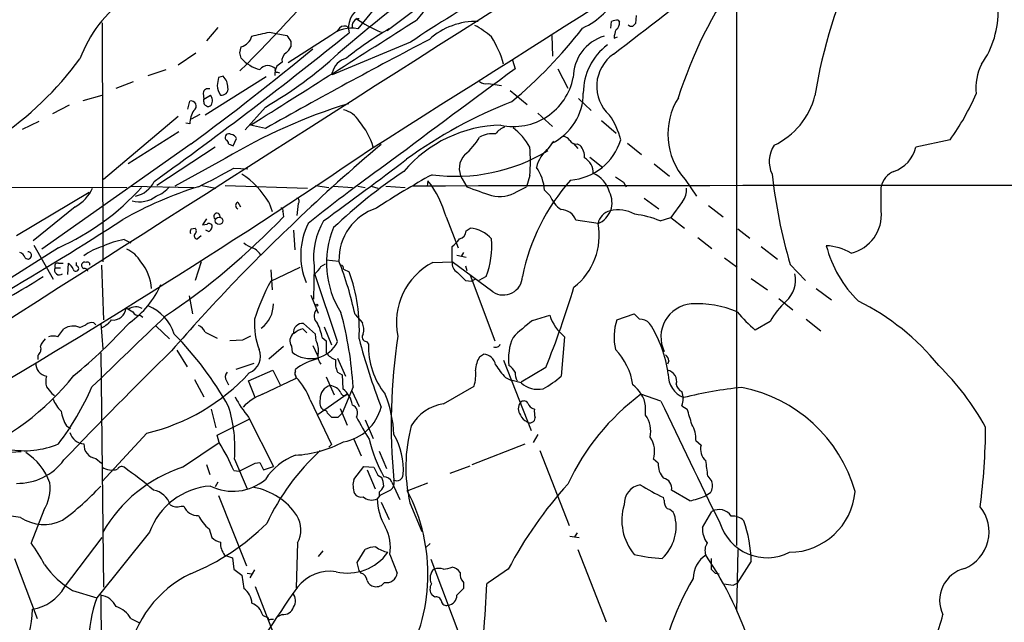
# Model space of a CAD drawing. Extents: x 5 to 1049, y 2 to 885.
# Drawn here: x 365 to 490, y 166 to 242 of the extents above; entities that cross this region are included whole.
import ezdxf

# ---------------------------------------------------------------- set-up
doc = ezdxf.new("R2010")
doc.units = 0
doc.header["$MEASUREMENT"] = 0
doc.layers.add('MAIN', color=5, linetype='CONTINUOUS')

msp = doc.modelspace()

# ---------------------------------------------------------------- linework, layer by layer
at = {"layer": 'MAIN'}
for p, q in [((456.0993, 254.8466), (456.0993, 175.4293)), ((415.3747, 249.5126), (408.178, 240.7919)), ((416.4753, 243.9246), (411.9033, 240.5379)), ((440.182, 240.8766), (440.2667, 241.7233)), ((441.1133, 241.8926), (441.2827, 241.6386)), ((443.3993, 242.4853), (443.3147, 241.4693)), ((375.8353, 241.5539), (375.92, 211.3279)), ((390.4827, 240.9613), (389.0433, 239.2679)), ((405.892, 240.8766), (405.5533, 240.4533)), ((397.002, 240.3686), (397.8487, 240.1993)), ((397.8487, 240.1993), (399.2033, 239.9453)), ((404.7913, 239.9453), (399.3727, 236.4739)), ((399.7113, 239.1833), (399.7113, 238.5059)), ((432.7313, 239.9453), (432.816, 237.3206)), ((440.6053, 239.6066), (441.0287, 239.7759)), ((393.2767, 237.7439), (393.446, 238.5059)), ((414.8667, 239.0986), (404.9607, 234.9499)), ((385.4873, 236.2199), (387.6887, 237.7439)), ((427.736, 236.8126), (428.0747, 235.7119)), ((381.6773, 234.8653), (383.9633, 235.6273)), ((433.4933, 235.7119), (434.7633, 233.2566)), ((396.5787, 234.6959), (388.874, 229.8699)), ((391.16, 234.7806), (390.5673, 234.6113)), ((398.018, 235.2886), (398.272, 235.2039)), ((404.9607, 234.9499), (404.9607, 235.2039)), ((377.6133, 233.2566), (379.8147, 234.1033)), ((424.688, 233.8493), (426.3813, 233.5953)), ((427.482, 233.0026), (429.5987, 231.2246)), ((373.4647, 231.7326), (375.8353, 232.4099)), ((388.62, 232.6639), (388.7047, 231.9019)), ((388.7047, 231.9019), (389.5513, 232.4099)), ((388.7047, 231.5633), (388.7047, 231.9019)), ((436.118, 231.9866), (437.7267, 230.4626)), ((371.6867, 231.1399), (369.57, 230.0393)), ((386.6727, 230.6319), (386.9267, 231.6479)), ((396.494, 230.8859), (393.954, 228.0073)), ((385.4873, 229.7006), (376.0047, 221.7419)), ((388.1967, 229.9546), (387.096, 229.3619)), ((430.9533, 230.1239), (432.816, 228.4306)), ((438.9967, 229.1926), (440.8593, 227.5839)), ((365.76, 228.0919), (367.8767, 229.1079)), ((386.9267, 228.7693), (386.4187, 228.8539)), ((396.494, 228.1766), (394.6313, 228.5999)), ((385.572, 227.7533), (379.1373, 223.6893)), ((392.43, 225.9753), (392.8533, 226.9066)), ((483.108, 226.7373), (478.79, 225.8059)), ((387.096, 226.2293), (368.2153, 212.9366)), ((390.144, 225.8059), (382.778, 220.9799)), ((391.8373, 226.2293), (392.43, 225.9753)), ((432.308, 225.6366), (432.9853, 226.5679)), ((435.4407, 226.3139), (436.0333, 225.6366)), ((435.9487, 226.2293), (436.2873, 226.0599)), ((442.2987, 226.3139), (444.0767, 224.8746)), ((391.414, 224.3666), (385.064, 220.8953)), ((437.5573, 224.5359), (439.166, 223.2659)), ((392.5147, 223.1813), (394.2927, 223.0966)), ((445.6853, 223.6893), (447.6327, 222.1653)), ((421.386, 221.8266), (421.9787, 220.8106)), ((429.9373, 222.2499), (429.514, 220.8106)), ((449.58, 221.7419), (451.0193, 219.6253)), ((278.892, 220.8106), (378.968, 220.7259)), ((379.5607, 220.8953), (387.4347, 220.7259)), ((388.4507, 220.9799), (390.2287, 220.6413)), ((391.414, 220.9799), (401.828, 220.6413)), ((402.844, 220.9799), (404.5373, 220.7259)), ((405.13, 220.8953), (407.5007, 220.7259)), ((408.178, 220.8953), (409.1093, 220.7259)), ((409.8713, 220.8953), (410.718, 220.6413)), ((411.734, 220.8953), (414.1893, 220.7259)), ((417.068, 221.5726), (416.9833, 220.8953)), ((428.3287, 220.2179), (429.514, 220.8106)), ((441.7907, 221.4033), (442.1293, 220.8106)), ((474.3873, 217.7626), (474.3873, 220.8106)), ((364.998, 214.6299), (374.2267, 220.1333)), ((432.4773, 219.7099), (431.8, 220.3873)), ((444.4153, 219.3713), (446.278, 218.0166)), ((372.4487, 218.2706), (367.1147, 213.9526)), ((393.0227, 218.8633), (393.3613, 218.2706)), ((396.9173, 218.8633), (397.3407, 217.6779)), ((400.6427, 218.6939), (400.4733, 217.1699)), ((449.2413, 218.9479), (447.802, 216.9159)), ((452.5433, 218.4399), (454.406, 217.0006)), ((389.0433, 216.7466), (388.5353, 215.9846)), ((398.6953, 217.6779), (398.78, 217.0006)), ((419.354, 217.0006), (420.878, 213.1059)), ((446.4473, 216.4926), (447.802, 216.9159)), ((447.802, 216.9159), (449.4953, 215.5613)), ((387.096, 215.4766), (387.604, 215.5613)), ((388.5353, 215.9846), (389.128, 216.0693)), ((421.894, 215.2226), (422.402, 215.5613)), ((438.5733, 216.1539), (435.7793, 216.5773)), ((456.2687, 215.4766), (457.7927, 214.2913)), ((387.858, 214.2066), (388.366, 214.6299)), ((389.2973, 215.1379), (388.9587, 215.3073)), ((400.05, 215.3073), (400.2193, 212.8519)), ((451.1887, 214.3759), (452.9667, 213.0213)), ((370.332, 213.1059), (357.5473, 204.9779)), ((367.1993, 213.4446), (369.6547, 209.1266)), ((378.6293, 214.1219), (379.476, 213.6986)), ((420.116, 211.3279), (420.116, 213.2753)), ((459.232, 213.2753), (461.264, 211.6666)), ((420.7087, 212.1746), (421.894, 211.9206)), ((421.5553, 212.5133), (421.3013, 212.0899)), ((454.5753, 211.8359), (456.184, 210.6506)), ((369.9087, 210.5659), (370.586, 210.5659)), ((370.332, 211.1586), (370.9247, 211.1586)), ((371.5173, 209.7193), (371.602, 211.1586)), ((372.618, 210.8199), (372.618, 211.2433)), ((375.7507, 210.9046), (376.0047, 203.9619)), ((388.366, 211.3279), (387.604, 208.9573)), ((397.1713, 208.8726), (400.8967, 210.6506)), ((402.6747, 210.8199), (402.59, 206.5866)), ((403.5213, 210.7353), (404.114, 211.0739)), ((404.1987, 211.5819), (405.8073, 211.4126)), ((417.6607, 211.2433), (420.116, 211.3279)), ((425.2807, 207.5179), (420.116, 211.3279)), ((421.8093, 210.8199), (421.9787, 210.2273)), ((462.8727, 210.9893), (464.82, 208.9573)), ((397.1713, 210.3119), (397.3407, 207.7719)), ((405.638, 201.2526), (402.7593, 209.8039)), ((406.4, 210.3966), (407.0773, 210.0579)), ((422.402, 209.6346), (425.5347, 201.3373)), ((424.434, 209.4653), (423.5027, 208.9573)), ((421.8093, 208.9573), (422.5713, 208.8726)), ((423.0793, 209.1266), (422.5713, 208.8726)), ((457.962, 209.2113), (459.994, 207.7719)), ((386.842, 207.0099), (387.2653, 204.7239)), ((402.2513, 207.0946), (403.1827, 204.8086)), ((466.1747, 207.9413), (468.122, 206.5019)), ((461.4333, 206.6713), (463.2113, 205.2319)), ((380.6613, 204.5546), (381, 204.3006)), ((407.8393, 204.6393), (408.7707, 203.6233)), ((430.276, 203.8773), (432.4773, 204.5546)), ((440.944, 203.9619), (443.1453, 204.7239)), ((373.0413, 203.0306), (373.8033, 203.3693)), ((374.8193, 203.6233), (375.0733, 203.3693)), ((375.666, 203.5386), (375.92, 200.3213)), ((382.6933, 203.1999), (384.3867, 201.5913)), ((402.844, 202.1839), (401.32, 203.5386)), ((403.9447, 203.1153), (404.876, 200.8293)), ((460.3327, 203.7926), (458.47, 202.6919)), ((464.9047, 204.0466), (466.7673, 202.6073)), ((370.2473, 201.8453), (371.0093, 202.8613)), ((388.874, 202.4379), (390.398, 201.6759)), ((401.2353, 202.8613), (401.7433, 202.3533)), ((402.9287, 201.3373), (402.844, 202.1839)), ((434.34, 201.8453), (433.9167, 196.8499)), ((393.6153, 201.4219), (392.0067, 201.3373)), ((396.9173, 199.0513), (398.78, 200.6599)), ((399.796, 200.6599), (399.8807, 199.8979)), ((402.5053, 200.7446), (403.098, 199.4746)), ((403.6907, 201.7606), (404.1987, 201.3373)), ((404.1987, 201.3373), (404.1987, 199.8133)), ((409.2787, 201.2526), (409.5327, 200.9139)), ((367.7073, 199.4746), (367.7073, 198.9666)), ((375.666, 199.8133), (376.0047, 170.1799)), ((385.318, 200.1519), (386.588, 198.0353)), ((423.5873, 199.3053), (424.0953, 199.6439)), ((395.0547, 198.4586), (392.7687, 197.6966)), ((405.638, 199.1359), (406.654, 196.8499)), ((426.6353, 198.8819), (430.1067, 189.9919)), ((447.548, 198.7973), (447.3787, 198.3739)), ((394.3773, 196.2573), (397.4253, 197.6119)), ((397.4253, 197.6119), (398.3567, 195.7493)), ((400.304, 197.4426), (400.304, 197.6966)), ((405.638, 197.3579), (406.2307, 197.0193)), ((406.2307, 197.0193), (406.3153, 195.2413)), ((431.9693, 197.9506), (428.8367, 196.0879)), ((387.5193, 196.4266), (388.7047, 194.2253)), ((391.5833, 196.2573), (391.8373, 195.7493)), ((395.224, 194.1406), (394.3773, 196.2573)), ((396.1553, 194.5639), (400.2193, 196.5113)), ((404.1987, 196.7653), (405.2147, 194.4793)), ((419.0153, 193.3786), (422.91, 195.5799)), ((426.8893, 196.6806), (427.5667, 196.3419)), ((428.8367, 196.0033), (427.5667, 196.3419)), ((369.4853, 194.6486), (369.824, 194.3946)), ((406.8233, 194.5639), (403.1827, 192.0239)), ((407.5853, 195.4953), (406.2307, 192.1933)), ((407.416, 194.9873), (408.3473, 193.0399)), ((446.532, 193.7173), (443.992, 194.5639)), ((402.1667, 193.8866), (404.876, 188.2139)), ((444.5847, 191.9393), (444.5847, 193.1246)), ((449.1567, 193.1246), (449.834, 192.7013)), ((389.636, 192.7013), (390.2287, 190.3306)), ((404.368, 192.1933), (404.876, 191.6853)), ((405.7227, 191.6853), (406.2307, 192.1933)), ((405.9767, 192.7859), (406.8233, 190.6693)), ((371.348, 190.5846), (371.856, 190.2459)), ((390.398, 189.3993), (394.462, 191.4313)), ((394.3773, 191.6853), (397.51, 185.4199)), ((409.1093, 191.3466), (410.1253, 188.9759)), ((381.508, 189.6533), (375.8353, 183.5573)), ((390.652, 188.4679), (390.398, 189.3993)), ((430.9533, 189.4839), (430.3607, 188.4679)), ((385.9953, 185.3353), (390.652, 188.4679)), ((404.5373, 187.8753), (404.876, 188.2139)), ((407.67, 188.8913), (408.6013, 186.7746)), ((422.656, 185.6739), (429.3447, 188.2986)), ((450.9347, 188.7219), (451.612, 188.1293)), ((410.8873, 187.3673), (411.8187, 185.1659)), ((431.2073, 187.4519), (434.9327, 177.9693)), ((375.0733, 186.4359), (375.7507, 185.8433)), ((389.0433, 185.6739), (389.4667, 184.4039)), ((392.5993, 186.3513), (394.208, 182.6259)), ((395.224, 185.8433), (395.8167, 185.9279)), ((395.8167, 185.9279), (396.24, 184.9966)), ((446.1933, 185.8433), (445.6007, 186.3513)), ((392.5147, 184.9119), (393.192, 184.8273)), ((396.24, 184.9966), (397.51, 185.4199)), ((407.67, 183.8113), (408.94, 185.4199)), ((408.94, 185.4199), (410.21, 185.3353)), ((409.3633, 184.9966), (410.3793, 182.6259)), ((419.862, 184.5733), (422.402, 185.5046)), ((390.4827, 183.4726), (390.144, 182.8799)), ((410.718, 184.3193), (411.226, 184.0653)), ((412.496, 183.4726), (413.512, 181.2713)), ((414.4433, 182.3719), (417.068, 183.3879)), ((452.4587, 184.2346), (452.9667, 183.5573)), ((410.8873, 182.2026), (410.8873, 181.7793)), ((450.1727, 181.1019), (447.8867, 182.4566)), ((452.7973, 182.1179), (452.12, 181.6946)), ((390.5673, 181.7793), (394.1233, 172.8893)), ((410.972, 181.7793), (410.6333, 181.3559)), ((411.1413, 180.9326), (412.1573, 178.7313)), ((414.782, 180.8479), (416.306, 177.2073)), ((446.9553, 181.1866), (446.8707, 181.5253)), ((368.4693, 179.9166), (366.8607, 175.7679)), ((385.826, 180.4246), (386.1647, 180.4246)), ((451.7813, 177.7153), (452.9667, 179.7473)), ((365.506, 178.9853), (363.22, 179.3239)), ((381.8467, 177.1226), (375.158, 168.8253)), ((389.382, 177.5459), (389.7207, 176.4453)), ((435.9487, 177.0379), (435.61, 176.5299)), ((371.094, 170.1799), (375.8353, 176.4453)), ((400.558, 175.7679), (400.3887, 170.0953)), ((417.322, 175.6833), (416.814, 175.1753)), ((435.0173, 176.6146), (436.2027, 176.4453)), ((403.7753, 174.7519), (403.1827, 174.0746)), ((408.0933, 173.3126), (409.1093, 174.9213)), ((436.0333, 174.9213), (439.5893, 165.7773)), ((456.2687, 174.9213), (456.0993, 167.1319)), ((364.744, 173.8206), (367.6227, 166.2006)), ((391.3293, 174.2439), (392.3453, 173.9053)), ((392.3453, 173.9053), (392.5147, 172.4659)), ((408.3473, 172.2966), (408.0933, 173.3126)), ((412.242, 174.3286), (413.1733, 171.9579)), ((417.4067, 173.7359), (421.4707, 162.9833)), ((452.882, 173.8206), (452.882, 172.4659)), ((457.962, 173.4819), (456.184, 170.6879)), ((392.5147, 172.4659), (393.5307, 171.7039)), ((394.208, 171.9579), (394.8007, 171.8733)), ((395.1393, 172.3813), (394.5467, 171.3653)), ((408.6013, 171.9579), (408.3473, 172.2966)), ((453.39, 171.9579), (453.898, 171.8733)), ((393.5307, 171.7039), (393.7847, 170.0106)), ((421.5553, 170.7726), (421.5553, 170.0106)), ((455.676, 170.4339), (456.184, 170.6879)), ((372.11, 169.7566), (375.158, 168.8253)), ((395.224, 170.2646), (399.1187, 160.2739)), ((375.666, 169.1639), (375.92, 139.9539)), ((417.9147, 168.9099), (417.576, 169.1639)), ((379.476, 166.2006), (380.492, 165.6926)), ((396.1553, 166.6239), (396.8327, 166.2853)), ((397.1713, 166.1159), (397.51, 166.1159)), ((398.6107, 166.7086), (397.9333, 166.3699))]:
    msp.add_line(p, q, dxfattribs=at)
for centre, radius in [((390.6388, 216.5014), 0.4727), ((403.0133, 205.8247), 0.1197)]:
    msp.add_circle(centre, radius, dxfattribs=at)
for centre, radius, start, end in [((-22146.1136, 35894.3022), 42202.2319, 302.30809322, 302.53727606), ((27638.9533, -42504.4325), 50674.7445, 122.34740212, 122.57658527), ((-236.1942, 1122.5586), 1114.0645, 307.4038218, 309.078178), ((488.1143, 131.025), 130.5569, 113.186512, 124.127717), ((199.8852, 428.28), 273.0946, 315.084472, 319.157723), ((530.9481, 221.7111), 65.8045, 154.764087, 170.717693), ((435.1768, 226.209), 25.062, 118.862085, 141.259644), ((522.088, 103.1516), 177.8573, 125.618188, 130.863738), ((503.8732, 214.4729), 57.8802, 145.332487, 162.299045), ((389.1037, 230.91), 17.1717, 126.175126, 159.292432), ((432.6044, 249.6281), 9.6313, 294.680326, 333.158263), ((409.9972, 240.9028), 2.9848, 125.528752, 191.967256), ((477.3912, 243.0576), 11.816, 325.144116, 1.330202), ((-2918.0302, 5484.573), 6212.8077, 302.22183961, 302.45102344), ((408.3848, 241.1401), 0.9225, 92.329581, 196.59633), ((415.9028, 252.7844), 13.2975, 233.128551, 249.018017), ((423.1781, 232.8734), 8.8532, 88.447226, 132.147353), ((441.1559, 239.4783), 2.4147, 91.010871, 111.607537), ((440.45, 241.4553), 0.8526, 298.687149, 12.414375), ((407.4372, 236.558), 4.2982, 80.075494, 127.994235), ((406.4886, 240.3185), 0.8169, 51.895561, 136.909648), ((435.4168, 201.1566), 45.9561, 120.40603, 128.611228), ((416.2372, 229.0027), 13.9575, 50.521035, 61.04328), ((390.3499, 276.4894), 58.3931, 309.70229, 322.41912), ((443.7607, 239.4581), 3.1589, 156.705668, 177.305524), ((442.8066, 241.6596), 0.5555, 220.356285, 287.756461), ((527.7953, 156.65), 119.7133, 134.885375, 135.114625), ((60.6672, 668.8161), 551.0352, 305.728218, 308.950835), ((392.8534, 240.4532), 2.0355, 286.925991, 343.074009), ((268.8984, 790.4524), 564.8033, 282.880218, 283.109395), ((764.9188, -425.7617), 750.5812, 117.5948497, 119.3966419), ((589.9341, 366.5488), 228.9251, 213.575455, 213.804666), ((413.38, 232.5553), 13.7754, 15.793709, 31.612243), ((440.9741, 234.5753), 5.5335, 107.226967, 179.627242), ((175.377, 513.4746), 356.84, 306.392698, 309.531248), ((397.8897, 239.3111), 1.9916, 308.103582, 336.153182), ((444.3708, 232.6438), 7.6602, 127.019642, 179.849657), ((338.4327, 262.537), 43.0211, 304.085008, 323.557722), ((224.0658, 195.0876), 174.5047, 13.919645, 14.148868), ((396.9244, 240.1239), 4.631, 221.313486, 256.161202), ((371.0454, 275.2331), 51.1303, 299.84932, 312.704279), ((399.7533, 236.7704), 1.1621, 123.099312, 190.501532), ((407.3968, 234.6585), 2.4964, 105.284911, 167.380577), ((443.3551, 233.5186), 4.9482, 124.946488, 227.508687), ((396.8243, 234.8876), 1.25, 41.257072, 143.716838), ((401.273, 234.7151), 3.5968, 158.204211, 177.606695), ((397.9615, 235.5425), 0.2602, 139.379598, 282.545532), ((525.2719, 66.9547), 211.6803, 126.752594, 126.981777), ((1520.8318, -1253.5894), 1847.1969, 126.2689158, 126.8771465), ((492.8784, 233.3275), 6.5115, 152.793122, 186.598082), ((644.4865, 191.7777), 257.5067, 170.424926, 170.654106), ((389.8568, 233.4023), 1.8969, 358.157162, 46.604247), ((427.9001, 236.1211), 7.6903, 257.965605, 348.677794), ((389.2497, 232.574), 0.6361, 70.052295, 171.874993), ((392.5356, 233.6903), 2.1397, 182.544686, 216.755825), ((390.9906, 233.172), 0.7807, 257.475173, 12.524827), ((424.3917, 235.0772), 1.2631, 230.444741, 283.566481), ((387.1051, 231.0229), 0.65, 300.466439, 105.930866), ((388.7714, 231.7201), 1.0412, 326.135949, 41.491871), ((429.6267, 232.6814), 7.084, 295.99246, 359.858459), ((456.0525, 227.4719), 8.6444, 147.854663, 221.517949), ((456.7843, 234.6649), 9.5132, 295.239206, 345.763051), ((456.5274, 245.6153), 32.6023, 324.616974, 336.431221), ((390.6643, 228.5708), 3.7429, 149.639545, 176.959938), ((389.1533, 231.4955), 0.4537, 171.405541, 255.969882), ((389.3012, 231.367), 0.4046, 230.395708, 325.850351), ((427.2883, 164.8182), 69.5196, 106.974173, 121.066414), ((405.6746, 227.529), 3.1042, 30.57251, 76.486176), ((449.0842, 176.6625), 58.9361, 111.325336, 126.100657), ((432.8045, 224.6611), 8.8932, 13.500745, 35.852683), ((402.0339, 223.5787), 8.3923, 15.389845, 41.211487), ((426.6275, 212.0843), 16.5189, 91.147455, 139.748508), ((427.4817, 226.1448), 2.3029, 107.09651, 143.972078), ((423.3937, 222.3052), 7.4211, 28.145923, 53.377626), ((391.8797, 227.0336), 0.4827, 52.12814, 217.87186), ((391.3885, 226.297), 0.4539, 351.421795, 75.948448), ((392.0975, 226.6045), 0.8139, 21.787031, 84.465227), ((416.0514, 231.5636), 8.7709, 310.303066, 329.2258), ((425.2351, 224.2555), 3.2665, 83.24528, 120.295325), ((434.086, 226.06), 1.1039, 32.469202, 85.599304), ((434.5442, 228.8633), 7.2276, 274.426309, 342.893308), ((-90.5474, 962.4745), 890.7239, 299.9137384, 304.1745705), ((537.9538, 74.0982), 197.9887, 129.829396, 134.046405), ((411.3621, 224.0279), 18.6601, 354.532362, 5.467638), ((435.0114, 222.2235), 4.354, 128.381543, 166.148231), ((435.7651, 227.0617), 0.8524, 208.681808, 282.438404), ((434.5625, 224.5109), 2.3183, 358.526828, 41.926222), ((463.9767, 224.0119), 3.7455, 146.853004, 205.163833), ((474.6209, 226.823), 4.2914, 288.689118, 346.289844), ((-159.8746, 987.2844), 954.9433, 306.1806469, 306.9650048), ((420.6039, 244.5021), 22.3733, 262.221997, 301.2881), ((423.5145, 223.1329), 2.4974, 135.780336, 211.538214), ((435.741, 222.5228), 2.2397, 359.516514, 59.433287), ((355.1494, 288.4761), 75.2302, 295.914592, 299.78058), ((529.3754, 58.3979), 202.8144, 125.248383, 128.9373), ((426.3317, 220.0759), 5.4772, 3.259268, 35.620978), ((387.4152, 213.2045), 11.0595, 30.775131, 56.429336), ((451.2048, 167.1647), 66.8828, 123.777502, 133.542168), ((465.5007, 134.8301), 99.7688, 118.708758, 123.42146), ((436.5503, 219.2217), 3.5803, 14.750405, 66.452175), ((610.6153, 475.7533), 305.2797, 236.196642, 236.425815), ((528.3993, 230.0382), 68.2393, 186.410429, 196.209404), ((477.0498, 220.2492), 2.721, 112.78524, 168.09334), ((357.4928, 241.8379), 31.4702, 294.077988, 317.866783), ((369.6309, 223.0944), 5.5865, 300.291135, 333.952791), ((402.605, 174.0872), 48.9447, 107.327921, 119.558476), ((379.3978, 222.919), 3.3613, 281.513182, 334.80187), ((380.9772, 223.8793), 4.5871, 291.96957, 318.011395), ((527.6343, -66623.3902), 66844.3802, 89.867258185, 90.096441278), ((406.4616, 213.4119), 13.3826, 15.554958, 37.575144), ((441.1668, 270.4119), 53.1834, 248.851201, 252.428878), ((454.4619, 204.3574), 25.9633, 138.216202, 168.653886), ((447.5812, 220.3688), 2.1852, 319.439375, 7.163718), ((380.5702, 222.4096), 3.5014, 254.683311, 307.326448), ((400.4056, 218.9945), 0.3828, 308.264816, 79.814291), ((426.1779, 223.3971), 3.8384, 253.866377, 304.079232), ((435.973, 221.0682), 3.7503, 201.234289, 236.749341), ((437.4892, 218.7961), 2.8559, 292.308442, 27.919069), ((393.1921, 218.4399), 0.4559, 111.806076, 248.189256), ((398.4977, 217.8473), 0.2602, 319.39393, 102.519254), ((412.6178, 211.6098), 6.8134, 107.679155, 181.658553), ((332.9179, 280.1972), 91.2777, 303.938641, 316.183184), ((390.3722, 217.0698), 0.3956, 337.109448, 234.775448), ((433.8559, 215.8904), 2.0424, 19.653069, 88.29412), ((440.5992, 215.7609), 2.0637, 104.075973, 169.021669), ((441.1249, 213.5641), 4.3224, 60.855401, 103.753008), ((441.4518, 204.0464), 13.4113, 68.131078, 82.380739), ((469.4767, 217.2425), 4.9381, 282.878169, 6.04587), ((173.0898, 533.6046), 377.6633, 300.168288, 302.942134), ((551.7884, 55.5251), 220.9769, 133.276624, 139.148148), ((387.9435, 215.0531), 0.9474, 153.448472, 190.287538), ((387.3498, 215.2226), 0.4235, 306.888839, 53.111161), ((389.3858, 215.7574), 0.4047, 34.153419, 129.57533), ((389.0857, 215.7729), 0.6694, 288.429535, 18.437656), ((409.9175, 212.1514), 8.9497, 153.434376, 202.660838), ((411.2046, 211.9978), 8.6108, 148.533908, 187.862291), ((415.8018, 211.1536), 11.5788, 157.171314, 212.729191), ((422.1318, 211.6345), 3.9361, 40.802916, 86.063727), ((430.5322, 214.6019), 8.1895, 307.56744, 10.924239), ((387.893, 214.606), 0.4009, 136.121718, 264.991881), ((420.8588, 215.2245), 1.0352, 280.491477, 359.89484), ((378.1633, 205.8256), 7.7801, 106.758426, 126.37368), ((380.0866, 204.6997), 9.5342, 98.79208, 115.913582), ((395.9348, 216.3729), 3.4314, 231.201202, 252.190762), ((393.5568, 210.5624), 2.8695, 32.162003, 62.421405), ((418.0428, 216.2798), 3.6504, 304.606903, 325.393097), ((413.8083, 213.4022), 11.3316, 339.669962, 4.070703), ((482.4139, 217.328), 15.4862, 194.84674, 225.235978), ((467.0526, 206.3068), 7.064, 60.068296, 86.818055), ((365.1251, 211.5397), 1.0177, 16.921424, 73.078576), ((366.4585, 212.1322), 0.4661, 219.471902, 92.606469), ((377.2302, 209.229), 4.0947, 30.83681, 64.886907), ((370.4436, 210.2696), 0.6115, 151.016383, 310.404155), ((370.2388, 210.7776), 0.3922, 76.254272, 212.672898), ((370.3735, 209.5916), 1.9912, 23.846208, 51.904188), ((372.5334, 210.4812), 0.3491, 194.024302, 75.975698), ((373.6198, 210.8622), 0.3874, 146.880041, 259.51391), ((373.634, 210.9045), 0.3787, 63.44848, 153.428183), ((373.617, 210.0325), 0.4539, 14.039305, 98.578205), ((373.9726, 210.9469), 0.3413, 352.88123, 119.734471), ((376.1943, 207.5429), 5.9198, 3.858884, 39.745469), ((400.8107, 212.1755), 3.0695, 309.407873, 332.017332), ((361.909, 194.5516), 47.025, 12.38723, 21.011399), ((405.9514, 210.4644), 0.4537, 351.405541, 75.982133), ((421.6329, 203.6682), 8.5534, 117.671434, 191.725855), ((421.4708, 211.1587), 1.3653, 172.88123, 240.250434), ((328.9816, 269.7693), 72.0359, 295.135223, 303.160911), ((387.7987, 202.8375), 20.5864, 356.529464, 20.532396), ((675.2761, 463.4401), 359.1753, 224.885397, 225.114603), ((426.5998, 209.5315), 2.4071, 236.771378, 358.424061), ((459.9009, 209.0239), 3.6487, 312.473116, 12.343498), ((372.6636, 213.1544), 11.6178, 304.876187, 336.109468), ((421.0907, 195.9605), 27.182, 151.63907, 162.693683), ((318.6878, 243.3014), 122.0221, 338.181937, 343.237993), ((380.1298, 204.1359), 1.4893, 58.169961, 127.555457), ((379.5198, 200.4255), 5.7356, 17.852752, 67.904203), ((393.8394, 205.9242), 3.6713, 305.782055, 1.087843), ((450.7105, 201.8266), 4.1836, 95.053325, 206.153458), ((451.1412, 193.2858), 12.7332, 66.669475, 93.598537), ((469.9783, 198.1589), 11.1703, 132.968119, 149.712106), ((458.2996, 179.4072), 29.9909, 38.812151, 63.868291), ((2622.8974, -2128.3428), 3233.4533, 133.8247046, 134.0538874), ((377.2218, 205.6164), 1.6666, 263.069848, 355.50901), ((506.3087, 416.9104), 246.8553, 238.922659, 239.151838), ((380.4778, 205.387), 0.8524, 208.681808, 282.43184), ((403.8806, 204.472), 1.218, 141.399698, 230.022182), ((362.0851, 192.9395), 45.5719, 3.214993, 15.206953), ((438.0367, 206.3818), 5.852, 198.194069, 230.824121), ((612.8214, 373.7476), 239.4974, 224.889638, 225.118804), ((472.7485, 219.2564), 21.8691, 220.761142, 229.238858), ((372.1946, 200.914), 2.2797, 68.19719, 121.328413), ((330.6791, 247.6773), 65.6155, 309.345801, 317.825109), ((374.5568, 202.5142), 1.1397, 76.684351, 131.38597), ((374.7207, 205.6693), 2.8645, 292.899438, 323.411734), ((387.4343, 201.8449), 1.557, 22.38634, 67.61366), ((403.3354, 203.3705), 8.2239, 175.284322, 202.40003), ((401.2173, 202.3713), 1.1718, 84.972017, 185.027983), ((395.6463, 200.0668), 8.2208, 11.890309, 24.981146), ((406.8747, 202.7897), 2.0712, 342.992862, 23.733289), ((443.3792, 186.1956), 22.0076, 126.540664, 134.988034), ((447.4607, 201.7992), 6.8662, 161.640521, 193.154609), ((443.8942, 202.3838), 1.6643, 43.936159, 92.462188), ((431.8013, 194.9879), 15.8043, 7.694304, 32.754221), ((369.6546, 199.8117), 2.1182, 73.751048, 106.246355), ((353.4583, 171.3994), 44.0597, 29.417045, 44.32275), ((521.1432, -52.3639), 284.0257, 116.450478, 116.679625), ((400.8065, 201.3248), 1.2096, 128.713812, 213.34456), ((402.2848, 199.5943), 3.4314, 107.809238, 128.798798), ((409.2897, 201.8195), 0.567, 140.008119, 268.888385), ((485.1561, 190.8147), 72.7522, 171.211841, 185.59108), ((367.136, 200.2789), 0.9865, 305.386449, 22.71815), ((370.5151, 199.743), 2.6338, 135.432244, 159.627527), ((402.2296, 202.8268), 3.7544, 231.271313, 335.209724), ((400.6419, 200.1518), 2.5758, 350.543529, 27.402675), ((483.6638, 221.1884), 77.8243, 194.584769, 201.271026), ((419.3318, 200.6524), 9.8026, 178.471361, 218.397369), ((425.6383, 201.1206), 0.6098, 243.405536, 340.186272), ((433.7875, 199.0939), 6.5356, 155.919035, 187.820522), ((766.1635, -190.4076), 545.9215, 134.335627, 136.371579), ((393.5902, 199.4007), 2.2991, 292.283622, 21.319668), ((404.7067, 199.3899), 1.5612, 167.469998, 220.599702), ((406.0613, 201.1677), 2.303, 216.022983, 252.896356), ((426.8178, 197.4133), 3.7438, 149.643865, 176.95914), ((424.0141, 198.018), 1.6279, 9.593085, 87.140934), ((435.1432, 194.6904), 7.9041, 7.699022, 44.562769), ((445.9204, 198.3917), 1.6774, 13.993164, 44.113543), ((369.0887, 198.463), 1.6374, 177.18897, 260.128647), ((404.3425, 192.8508), 6.308, 100.594714, 129.807897), ((407.9248, 198.5434), 2.5758, 170.543529, 207.402675), ((433.1684, 202.9433), 8.8684, 211.653721, 224.925079), ((426.4799, 196.6889), 1.7294, 22.757481, 61.213446), ((458.0028, 174.0487), 33.8169, 28.945481, 45.587053), ((345.821, 218.1012), 33.8831, 292.399699, 321.340245), ((371.4737, 196.1726), 2.7504, 165.743974, 194.256026), ((375.5847, 214.5439), 25.5857, 283.38589, 317.545005), ((392.226, 196.7614), 0.8168, 133.090021, 218.108767), ((400.6425, 197.1886), 0.4232, 143.116564, 216.883436), ((400.1559, 196.7441), 0.2413, 285.234291, 52.137512), ((417.4088, 197.0613), 5.6972, 344.928524, 5.545978), ((431.223, 197.5049), 3.1517, 182.673305, 203.318658), ((423.2526, 209.5761), 16.6036, 300.304526, 309.961803), ((447.1015, 196.2107), 1.4284, 344.704776, 78.809643), ((450.5865, 197.0348), 3.124, 178.732552, 247.890021), ((394.7588, 191.1352), 7.9024, 20.375717, 44.566777), ((405.0674, 194.0711), 1.6338, 102.75437, 183.502174), ((404.5457, 193.9796), 1.6927, 26.44092, 84.542017), ((431.0546, 198.6322), 3.4395, 229.846984, 279.642248), ((440.7534, 192.5817), 3.8696, 8.065189, 54.943933), ((449.6888, 196.0016), 1.2211, 187.893865, 244.165246), ((580.8245, 364.3992), 271.0711, 218.542738, 218.771917), ((341.27, 210.2371), 36.4129, 322.951352, 336.118192), ((398.2332, 188.7141), 6.2079, 109.555482, 136.906022), ((406.4814, 194.8244), 0.4299, 192.235327, 322.695547), ((404.4694, 192.8027), 3.0585, 7.639705, 52.876074), ((398.0743, 188.9633), 14.6849, 2.031636, 22.419439), ((461.8087, 170.645), 29.8253, 126.681673, 155.065946), ((447.1662, 194.0136), 2.18, 335.933437, 24.066564), ((460.4248, 152.2555), 43.309, 94.831989, 104.732951), ((453.2856, 177.242), 18.501, 15.825307, 79.123175), ((373.0823, 195.1557), 3.6265, 199.062483, 228.317652), ((403.7168, 199.7459), 12.3369, 206.582498, 220.796343), ((404.6559, 193.5479), 1.2906, 160.849067, 231.926053), ((407.1196, 192.2356), 1.0456, 328.244957, 68.62494), ((420.0103, 187.5788), 5.8846, 99.734762, 149.283376), ((429.81, 192.7436), 1.329, 142.757615, 217.242385), ((429.1814, 193.1066), 0.6157, 35.401383, 134.216978), ((430.7856, 193.8368), 1.1639, 198.718281, 257.314214), ((1156.301, 527.3964), 784.2919, 205.1793209, 206.4297515), ((375.2002, 193.0398), 4.5681, 187.452497, 212.511403), ((374.8588, 187.7179), 17.7931, 355.595046, 17.403874), ((403.9278, 192.0833), 0.4537, 14.030118, 98.594459), ((405.377, 194.4086), 5.9447, 279.909157, 345.849448), ((430.1917, 192.5323), 1.557, 202.38634, 247.61366), ((433.8741, 192.405), 3.3572, 174.936598, 193.863223), ((441.6877, 189.865), 3.563, 348.346632, 35.603291), ((432.6132, 186.3962), 18.3388, 13.74625, 20.109336), ((405.2994, 403.3851), 211.7002, 269.885409, 270.114564), ((481.0242, 231.8627), 83.3396, 208.822164, 211.038779), ((434.3625, 185.3773), 20.0975, 164.983244, 193.024682), ((429.9797, 191.6006), 0.635, 233.130102, 0), ((447.8952, 189.0415), 3.0563, 353.99747, 34.075871), ((373.6776, 190.275), 1.9805, 195.735182, 266.285798), ((405.2044, 185.045), 8.7544, 355.800374, 30.467304), ((409.0817, 190.6328), 78.5139, 352.467039, 359.841278), ((366.0316, 198.5113), 11.0812, 259.341086, 292.835159), ((375.301, 188.177), 1.7559, 176.028996, 262.549179), ((368.7307, 174.7193), 25.876, 23.197486, 32.095113), ((399.295, 202.3116), 15.4852, 273.73598, 297.311345), ((428.7738, 193.6805), 19.7461, 194.036455, 208.859126), ((442.3909, 187.294), 3.3454, 343.632786, 33.600289), ((453.4045, 187.611), 1.8659, 163.872815, 229.984882), ((365.5963, 174.5892), 12.6934, 90.025277, 114.036689), ((362.1345, 180.8347), 7.5421, 19.787097, 57.532071), ((402.9715, 179.6197), 7.7154, 110.226803, 147.093033), ((423.4299, 165.6777), 29.5608, 132.558335, 154.887348), ((365.142, 190.59), 7.2881, 268.867866, 323.614849), ((140.208, 693.3353), 567.9624, 296.45046, 296.679643), ((448.5343, 185.6401), 2.3498, 175.039131, 224.929309), ((421.173, 181.144), 31.438, 5.641736, 9.221339), ((377.1053, 187.4797), 2.4923, 239.364275, 285.771712), ((391.6987, 168.0518), 18.2002, 108.262427, 150.106427), ((378.3215, 184.8233), 0.5974, 58.986899, 154.412949), ((342.3883, 134.585), 62.3619, 50.142622, 54.469211), ((664.4638, 311.8272), 283.981, 206.45046, 206.679643), ((413.1306, 184.4363), 0.8054, 241.7961, 357.69432), ((364.1415, 182.6859), 5.138, 327.385378, 7.852856), ((392.3835, 188.629), 6.333, 243.434949, 310.471075), ((410.7123, 183.0652), 3.1324, 166.220615, 199.233765), ((408.3246, 182.8161), 3.1589, 2.694476, 23.294332), ((411.3812, 182.9009), 1.2529, 27.149995, 85.477134), ((411.6491, 183.388), 1.1518, 306.036151, 17.096146), ((473.5764, 148.0024), 52.4084, 137.781672, 152.17412), ((444.3917, 180.6636), 2.5173, 101.094336, 181.58659), ((457.1758, 204.0436), 24.7643, 237.602343, 245.40964), ((446.5405, 182.6598), 1.3614, 351.416379, 75.963757), ((451.3186, 183.0216), 1.733, 328.569024, 18.006284), ((351.5068, 205.1102), 32.7734, 306.150303, 317.489983), ((390.1946, 174.1146), 8.8733, 94.157476, 160.18438), ((381.8319, 179.7287), 2.7775, 18.149236, 79.150858), ((393.5611, 174.6129), 8.3176, 33.794765, 79.655229), ((408.5697, 182.5097), 0.944, 210.307989, 287.60964), ((409.6609, 183.768), 1.9886, 308.076638, 336.171495), ((580.9792, -156.5668), 378.6562, 116.448768, 116.677944), ((394.3847, 171.7934), 22.6771, 328.722701, 27.806258), ((462.7312, 182.9638), 8.3814, 270.388292, 355.370393), ((385.2981, 181.7047), 1.3847, 233.338642, 292.410744), ((409.9252, 182.7492), 1.5629, 226.799303, 296.940492), ((418.8654, 181.7848), 8.2433, 182.982466, 208.908512), ((448.3323, 178.6414), 6.7457, 163.17547, 219.742279), ((448.0639, 180.9813), 1.1275, 169.508338, 232.575172), ((448.2995, 190.7516), 9.8298, 280.985629, 292.8714), ((387.9302, 181.1428), 1.906, 202.136341, 272.920201), ((442.9835, 177.8364), 5.4725, 312.793305, 16.695835), ((447.0682, 178.8301), 1.2937, 26.56307, 76.111999), ((453.8821, 178.1575), 1.8345, 32.923444, 119.933152), ((483.0294, 177.174), 5.0144, 292.776843, 39.150725), ((368.4743, 183.561), 5.4542, 237.028143, 295.705291), ((376.3248, 198.6274), 28.8094, 291.773453, 314.907748), ((392.5137, 181.4398), 4.997, 206.127135, 231.191743), ((397.5069, 177.4302), 3.4745, 331.417572, 31.377504), ((459.9517, 180.1475), 6.246, 197.128897, 297.006881), ((455.6208, 177.2146), 1.9502, 43.699369, 95.850918), ((440.7785, 172.9571), 17.1915, 1.749322, 19.027475), ((406.9863, 175.2175), 5.3303, 350.400372, 28.977972), ((454.9311, 177.6101), 3.1516, 178.087092, 215.769939), ((352.679, 165.0206), 17.794, 26.854494, 37.155895), ((391.8708, 179.1196), 3.4314, 231.201202, 252.190762), ((393.2596, 175.738), 2.441, 177.309081, 217.740758), ((453.8328, 174.8344), 1.7319, 147.384435, 199.935339), ((406.9025, 178.203), 6.2426, 256.721746, 324.552693), ((410.3453, 172.8557), 2.4072, 87.173492, 120.895178), ((413.2296, 179.4297), 5.0036, 236.445862, 255.632428), ((447.6382, 193.0788), 19.281, 256.524921, 267.21479), ((454.3161, 171.1793), 3.7215, 124.565455, 178.440196), ((415.0225, 148.8156), 45.0457, 16.862936, 34.367588), ((377.6266, 179.2633), 10.9914, 214.368004, 239.874029), ((393.3581, 158.8907), 14.4509, 116.052609, 169.761469), ((404.6949, 166.9133), 5.2711, 81.558455, 141.704493), ((408.2686, 170.9083), 1.1011, 6.167798, 72.412536), ((411.8274, 172.1003), 1.3534, 258.80796, 353.960415), ((418.9159, 171.3063), 1.5886, 133.120159, 206.265042), ((418.4226, 170.4348), 2.1158, 73.732105, 106.265296), ((419.0146, 174.9808), 2.5149, 270.015948, 295.973081), ((419.7774, 171.1113), 1.6439, 34.508882, 78.113137), ((422.5717, 171.8169), 1.4573, 171.090328, 225.775685), ((891.5186, -505.7835), 821.9416, 124.3933018, 124.6224869), ((580.1359, 299.2118), 179.6053, 224.885409, 225.114592), ((485.979, 168.4793), 4.1944, 103.910013, 204.97101), ((410.4132, 171.3597), 1.1015, 197.602583, 263.824094), ((410.5454, 171.4794), 1.2404, 258.339487, 325.261901), ((479.1507, 154.3662), 33.1884, 149.359585, 174.616652), ((366.1027, 173.0873), 5.7763, 279.237939, 329.779477), ((508.522, 93.2498), 132.5687, 144.528104, 150.978152), ((392.2513, 167.9658), 2.5559, 4.085617, 53.133689), ((398.8304, 168.4728), 1.4769, 325.669705, 39.786199), ((418.6384, 169.9486), 1.3208, 150.284712, 216.449972), ((632.7943, -42.0501), 299.3187, 134.888779, 135.117975), ((202.0229, 182.0123), 222.7881, 353.787576, 357.064594), ((497.4368, 466.8679), 299.3611, 261.751936, 261.9811), ((393.4738, 162.6306), 19.335, 161.313631, 178.95478), ((375.2578, 166.5747), 2.6212, 26.020548, 81.040783), ((393.943, 166.0215), 2.2929, 15.232106, 68.032932), ((418.1317, 168.312), 0.636, 8.12628, 109.947705), ((419.3911, 168.4919), 0.6361, 188.13265, 289.936166), ((419.4889, 169.1091), 1.221, 275.5976, 2.572306), ((354.3571, 167.4798), 12.6732, 303.989625, 359.575474), ((376.6968, 164.7041), 3.1565, 28.300879, 73.120808), ((398.7317, 168.0994), 1.3961, 265.027771, 340.783746), ((397.0443, 166.2852), 0.2116, 179.972923, 306.875312), ((471.9314, 168.6564), 10.4288, 312.368261, 349.235594)]:
    msp.add_arc(centre, radius, start, end, dxfattribs=at)

doc.saveas('drawing.dxf')
